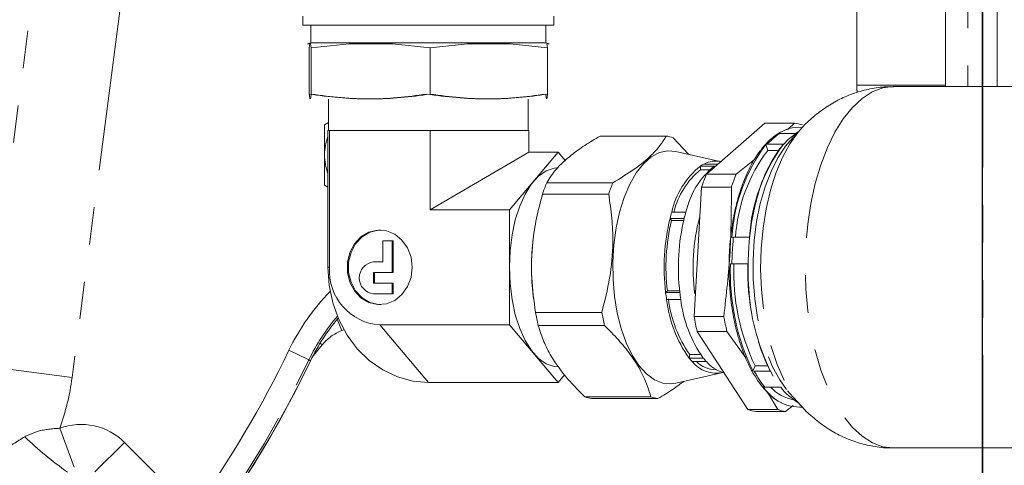
# Model space of a CAD drawing. Units: millimetres. Extents: x 11 to 1180, y 5 to 832.
# Drawn here: x 564 to 597, y 304 to 319 of the extents above; entities that cross this region are included whole.
import ezdxf

# ---------------------------------------------------------------- set-up
doc = ezdxf.new("R2010")
doc.units = ezdxf.units.MM
doc.linetypes.add('PHANTOM', pattern=[12.7, 6.35, -1.27, 1.27, -1.27, 1.27, -1.27])
doc.layers.add('SLD-0', color=7, linetype='Continuous')
doc.styles.add('SLDTEXTSTYLE0', font='TXT', dxfattribs={"width": 0.605})
doc.dimstyles.new('SLDDIMSTYLE0', dxfattribs={"dimtxt": 0, "dimasz": 3.81, "dimexe": 0, "dimexo": 0.0625, "dimgap": 0, "dimtad": 0, "dimtih": 1, "dimtoh": 1, "dimdec": 0, "dimrnd": 1e-09, "dimzin": 0, "dimdsep": 46, "dimtxsty": 'Standard', "dimsah": 1, "dimcen": 0.09, "dimadec": 0, "dimazin": 0, "dimtfac": 3.81, "dimtdec": 0, "dimtofl": 0, "dimtmove": 0, "dimatfit": 3, "dimfxl": 0, "dimfrac": 2, "dimtolj": 1, "dimtzin": 0, "dimarcsym": 0})
doc.dimstyles.new('SLDDIMSTYLE3', dxfattribs={"dimtxt": 3, "dimasz": 3.81, "dimexe": 0, "dimexo": 0.0625, "dimgap": 0.75, "dimtad": 0, "dimdec": 1, "dimlfac": 4, "dimrnd": 1e-09, "dimzin": 4, "dimdsep": 46, "dimtxsty": 'SLDTEXTSTYLE0', "dimsah": 1, "dimcen": 0.09, "dimadec": 0, "dimazin": 0, "dimtfac": 1, "dimtdec": 3, "dimtofl": 0, "dimtmove": 0, "dimatfit": 3, "dimfxl": 0, "dimfrac": 2, "dimtolj": 1, "dimtzin": 12, "dimarcsym": 0})

# ---------------------------------------------------------------- blocks, each defined once
blk = doc.blocks.new('*D27')
at = {"layer": 'SLD-0'}
for p, q in [((573.79, 345.448), (456.077, 345.448)), ((459.252, 345.448), (459.252, 330.321)), ((459.252, 299.203), (459.252, 314.331)), ((583.033, 299.203), (456.077, 299.203))]:
    blk.add_line(p, q, dxfattribs=at)
for points in [[(459.252, 345.448), (458.666, 341.638), (459.838, 341.638)], [(459.252, 299.203), (459.838, 303.013), (458.666, 303.013)]]:
    blk.add_solid(points, dxfattribs=at)
at = {"layer": 'SLD-0', "char_height": 3, "attachment_point": 1, "rotation": 90, "style": 'SLDTEXTSTYLE0'}
for s, insert in [('C.O.G.', (459.988, 316.315)), ('185.0', (455.385, 317.173))]:
    blk.add_mtext(s, dxfattribs=dict(at, insert=insert))

msp = doc.modelspace()

# ---------------------------------------------------------------- linework, layer by layer
at = {"color": 7, "linetype": 'PHANTOM', "lineweight": 30}
msp.add_line((596.11310937, 345.44834053), (596.11310937, 166.32370832), dxfattribs=at)
at = {"color": 8, "linetype": 'PHANTOM', "lineweight": 0}
for p, q in [((595.61318521, 329.84934615), (595.61318521, 316.43693886)), ((596.61318521, 316.43693886), (596.61318521, 329.84934615)), ((591.86318521, 316.48522576), (591.86318521, 327.0223575)), ((562.33083996, 306.98510454), (564.07166545, 320.29966266)), ((567.04532846, 319.91086805), (565.30450297, 306.59630994)), ((591.86318521, 316.48522576), (594.86318521, 316.48522576)), ((574.01540898, 310.32506386), (573.96132186, 310.32506386)), ((574.28113976, 308.56764425), (574.43028154, 308.18167546)), ((574.50548789, 308.21073586), (574.43028154, 308.18167546)), ((575.71626824, 308.37650671), (577.36304036, 306.42794955)), ((573.76677096, 307.69735654), (573.43514104, 307.28596688)), ((573.69632307, 307.75414607), (573.76677096, 307.69735654)), ((572.6414094, 307.51644731), (573.3169446, 307.1912293)), ((562.33083996, 306.98510454), (565.30450297, 306.59630994)), ((573.37462351, 307.16346136), (573.3169446, 307.1912293)), ((564.88694552, 304.87986667), (565.3785627, 303.56106577)), ((567.07622454, 304.403412), (566.08100516, 303.40819262)), ((567.07622454, 304.403412), (569.41399123, 302.06564532))]:
    msp.add_line(p, q, dxfattribs=at)
at = {"color": 7, "linetype": 'Continuous', "lineweight": 15}
for p, q in [((594.86318521, 316.48522576), (594.86318521, 327.4770497)), ((573.11804036, 318.82506386), (573.11804036, 318.51256386)), ((581.60804036, 318.51256386), (581.60804036, 318.82506386)), ((575.29176699, 318.51256386), (573.11804036, 318.51256386)), ((573.38804036, 318.51256386), (573.38804036, 317.91770815)), ((581.60804036, 318.51256386), (575.29176699, 318.51256386)), ((581.33804036, 317.91770815), (581.33804036, 318.51256386)), ((573.38804032, 317.91770815), (573.27554036, 317.88756387)), ((573.27554036, 317.88756387), (573.37510076, 317.88756387)), ((573.33137398, 317.74520188), (573.35175048, 317.88756387)), ((573.37510075, 317.88756387), (573.39547726, 317.74520187)), ((573.38804032, 317.91770815), (575.42350876, 317.91770815)), ((573.39547736, 317.74520189), (574.6770225, 317.88756387)), ((574.67702244, 317.88756387), (576.1455984, 317.88756387)), ((575.42350876, 317.91770815), (581.3380404, 317.91770815)), ((576.14559839, 317.88756387), (577.42714368, 317.74520187)), ((577.42714374, 317.74520189), (578.68831238, 317.88756387)), ((578.68831232, 317.88756387), (580.133538, 317.88756387)), ((580.133538, 317.88756387), (581.39470674, 317.74520188)), ((581.45054036, 317.88756387), (581.3380404, 317.91770815)), ((581.37433023, 317.88756387), (581.39470674, 317.74520188)), ((581.45054036, 317.88756387), (581.37433024, 317.88756387)), ((573.33137398, 317.74520188), (573.33137398, 316.18507014)), ((573.39547731, 317.74520188), (573.39547725, 316.18507013)), ((577.42714358, 316.18507013), (577.42714369, 317.74520188)), ((581.39470674, 316.18507014), (581.39470674, 317.74520188)), ((600.95622884, 316.43693886), (593.09733658, 316.43693886)), ((573.98804036, 316.01256386), (573.98804036, 314.95006386)), ((580.73804036, 314.95006386), (580.73804036, 316.01256386)), ((573.98804036, 315.224236), (573.84804575, 315.14341008)), ((588.74580501, 315.20476647), (586.76985484, 313.47429191)), ((589.75394379, 315.20476647), (588.74580501, 315.20476647)), ((589.75394379, 315.20476647), (589.54863318, 315.00892569)), ((573.96132185, 314.95006386), (573.96132186, 310.32506386)), ((573.96132185, 314.95006386), (573.98836542, 314.95006386)), ((573.98836542, 314.95006386), (574.01540899, 314.95006386)), ((574.01540899, 314.95006386), (574.01540898, 310.32506386)), ((574.01540899, 314.95006386), (575.71626824, 314.95006386)), ((575.71626824, 314.95006386), (577.4171275, 314.95006386)), ((577.4171275, 312.27362102), (577.4171275, 314.95006386)), ((577.4171275, 314.95006386), (579.09094318, 314.95006386)), ((579.09094318, 314.95006386), (580.76475887, 314.95006386)), ((580.76475887, 314.22217818), (580.76475887, 314.95006386)), ((589.97299706, 315.00841932), (589.59213572, 314.58938249)), ((589.87827482, 314.90420264), (589.7912308, 314.85126546)), ((589.97299706, 315.00841932), (589.95098204, 314.9839162)), ((583.17186278, 314.76551029), (585.4109552, 314.76551029)), ((585.64465224, 314.70787098), (586.16640296, 314.14833632)), ((589.24829859, 314.85126546), (589.1926534, 314.84007389)), ((589.7912308, 314.85126546), (589.24829859, 314.85126546)), ((580.76475887, 314.22217818), (577.4171275, 312.27362102)), ((580.10249716, 312.27362102), (581.74926927, 314.22217818)), ((581.74926927, 314.22217818), (580.76475887, 314.22217818)), ((581.74926927, 314.22217818), (581.99732791, 313.92866068)), ((587.28566229, 313.89752236), (585.73303794, 314.24544875)), ((588.78641843, 314.48430617), (588.84070236, 314.49430559)), ((588.84568305, 314.2792361), (588.78641843, 314.48430617)), ((588.84070236, 314.49430559), (589.38363457, 314.49430559)), ((589.20991326, 314.2792361), (588.84568305, 314.2792361)), ((573.84804575, 314.12329711), (573.84804575, 313.10318413)), ((588.39473468, 313.97378521), (587.77799363, 313.47429191)), ((586.56512511, 313.75076437), (586.57388195, 313.62525682)), ((586.56512511, 313.75076437), (587.04520987, 313.75076437)), ((586.88102533, 313.62525682), (586.57388195, 313.62525682)), ((587.16031374, 313.81679691), (586.68022898, 313.81679691)), ((586.76985485, 313.47429191), (587.77799363, 313.47429191)), ((573.84804575, 313.10318413), (573.96132185, 313.03778415)), ((581.36560312, 313.1836453), (583.60469554, 313.1836453)), ((586.6083515, 313.03284158), (586.35160907, 308.66051445)), ((587.61649028, 313.03284158), (586.6083515, 313.03284158)), ((581.22439842, 312.79767892), (583.46349084, 312.79767892)), ((577.4171275, 312.27362102), (580.10249716, 312.27362102)), ((580.10249716, 312.27362102), (580.10249716, 308.37650671)), ((586.07709856, 312.19291006), (585.5970138, 312.19291006)), ((585.53840564, 311.97941064), (585.58790032, 311.90335372)), ((585.53840564, 311.97941064), (586.0184904, 311.97941064)), ((585.99980118, 311.90335372), (585.58790032, 311.90335372)), ((575.82101401, 310.50506386), (575.82101401, 311.22506386)), ((575.82101401, 311.22506386), (576.1352513, 311.22506386)), ((576.1352513, 311.22506386), (576.1352513, 310.14506386)), ((576.17184624, 311.22506386), (576.1352513, 311.22506386)), ((576.17184624, 310.14506386), (576.17184624, 311.22506386)), ((580.91334618, 311.32681355), (580.91006066, 311.30075435)), ((587.68705181, 311.34093799), (587.63537149, 311.3380552)), ((588.22998403, 311.34093799), (587.68705181, 311.34093799)), ((575.50677671, 310.50506386), (575.82101401, 310.50506386)), ((587.58258789, 310.43914984), (587.63409134, 310.43902047)), ((587.63409134, 310.43902047), (588.17702356, 310.43902047)), ((575.50677671, 310.14506386), (575.50677671, 309.78506386)), ((576.1352513, 310.14506386), (575.50677671, 310.14506386)), ((575.54337165, 309.78506386), (575.54337165, 310.14506386)), ((576.17184624, 310.14506386), (576.1352513, 310.14506386)), ((575.50677671, 309.78506386), (576.1352513, 309.78506386)), ((576.1352513, 309.78506386), (576.1352513, 309.42506386)), ((576.17184624, 309.78506386), (576.1352513, 309.78506386)), ((576.17184624, 309.42506386), (576.17184624, 309.78506386)), ((576.1352513, 309.42506386), (575.50677671, 309.42506386)), ((576.17184624, 309.42506386), (576.1352513, 309.42506386)), ((580.91006066, 309.34937338), (580.92145314, 309.25901341)), ((585.44822513, 309.52468329), (585.39133903, 309.47486425)), ((585.87142379, 309.47486425), (585.39133903, 309.47486425)), ((585.42355845, 309.23896301), (585.90364321, 309.23896301)), ((585.44822513, 309.52468329), (585.86568804, 309.52468329)), ((580.9897045, 308.80083818), (583.22879692, 308.80083818)), ((587.35974786, 308.66051445), (586.35160908, 308.66051445)), ((580.10249716, 308.37650671), (575.71626824, 308.37650671)), ((581.74926927, 306.42794955), (580.10249716, 308.37650671)), ((581.08219685, 308.35723249), (583.32128926, 308.35723249)), ((586.4573975, 308.15313898), (588.17660524, 305.51128641)), ((587.46553628, 308.15313897), (586.4573975, 308.15313897)), ((587.46553628, 308.15313897), (588.09909946, 307.26330668)), ((586.20672213, 307.37251998), (586.18368617, 307.25485383)), ((586.66377092, 307.25485383), (586.18368617, 307.25485383)), ((586.20672213, 307.37251998), (586.57548457, 307.37251998)), ((586.28785947, 307.13473852), (586.76794422, 307.13473852)), ((588.33655027, 306.82304517), (588.41786233, 306.99344324)), ((588.41786233, 306.99344324), (588.84209362, 306.99344324)), ((581.96858783, 306.6874601), (581.74926927, 306.42794955)), ((585.73303794, 306.40467898), (587.28566229, 306.75260537)), ((587.09506899, 306.85631386), (587.11670165, 306.85631386)), ((588.38975915, 306.81473639), (588.33655027, 306.82304517)), ((588.93269136, 306.81473639), (588.38975915, 306.81473639)), ((581.74926927, 306.42794955), (577.36304036, 306.42794955)), ((588.69000165, 306.27990753), (588.74439491, 306.26977875)), ((588.74439491, 306.26977875), (589.28732712, 306.26977875)), ((582.65376259, 305.94225674), (584.89285501, 305.94225674)), ((582.88745963, 305.88461744), (585.12655205, 305.88461744)), ((588.83503728, 306.1040895), (589.18474402, 305.51128641)), ((589.59213572, 306.06074524), (589.97299706, 305.6417084)), ((589.45203579, 305.44536126), (589.70083014, 305.64675641)), ((589.18474402, 305.51128641), (588.17660524, 305.51128641)), ((589.45203579, 305.44536126), (588.44389701, 305.44536126)), ((593.09733658, 304.21318886), (600.95622884, 304.21318886))]:
    msp.add_line(p, q, dxfattribs=at)
at = {"color": 8, "linetype": 'PHANTOM', "lineweight": 0, "flags": 128}
for points in [[(593.09733658, 316.43693886), (593.09416881, 316.43693542), (592.73472976, 316.39159044), (592.38057832, 316.25778184), (592.03687884, 316.03746086), (591.70864322, 315.73384027), (591.40065787, 315.35134753), (591.11741393, 314.89556027), (590.86304171, 314.37312487), (590.64125054, 313.79165963), (590.45527464, 313.15964361), (590.30782595, 312.48629304), (590.2010546, 311.78142689), (590.13651757, 311.05532368), (590.11515595, 310.31857163), (590.13728124, 309.58191426), (590.2025708, 308.85609369), (590.31007256, 308.151694), (590.45821891, 307.47898694), (590.64484954, 306.8477821), (590.86724295, 306.26728385), (591.12215615, 305.74595717), (591.40587192, 305.29140418), (591.71425306, 304.91025328), (592.04280267, 304.60806251), (592.38672977, 304.3892385), (592.7410191, 304.25697219), (593.09733658, 304.21318886)], [(589.87787226, 314.90375973), (589.83159125, 314.87652424), (589.53536432, 314.64918507), (589.2570009, 314.34129571), (589.00168638, 313.95859155), (588.77417679, 313.50820164), (588.5787102, 312.9985159), (588.41892779, 312.4390288), (588.29780599, 311.84016254), (588.21760108, 311.21307286), (588.17980712, 310.56944124), (588.18512815, 309.92125734), (588.23346504, 309.2805956), (588.32391736, 308.65939032), (588.45480017, 308.06921338), (588.62367537, 307.52105867), (588.82739712, 307.02513728), (589.06217047, 306.59068727), (589.32362205, 306.22580163), (589.60688151, 305.93727749), (589.87787226, 305.746368)], [(589.95098204, 314.9839162), (589.87802637, 314.89859708), (589.59805498, 314.50589366), (589.34548926, 314.04165508), (589.12465069, 313.5138246), (588.93931788, 312.93143354), (588.79266191, 312.30444677), (588.68719212, 311.6435922), (588.62471313, 310.96017726), (588.60629396, 310.26589535), (588.63224978, 309.57262582), (588.70213646, 308.89223072), (588.81475824, 308.2363518), (588.96818812, 307.61621131), (589.15980087, 307.04242004), (589.38631795, 306.52479572), (589.64386359, 306.07219505), (589.9280311, 305.69236213), (589.95725016, 305.65917746)], [(589.59213572, 314.58938249), (589.44833655, 314.41752263), (589.18817623, 314.02755485), (588.95634858, 313.56861667), (588.75717209, 313.04925724), (588.59435705, 312.47915124), (588.4709364, 311.86891867), (588.38920922, 311.22992701), (588.35069794, 310.57407946), (588.35611996, 309.91359321), (588.40537427, 309.26077189), (588.49754336, 308.62777631), (588.63091028, 308.02639799), (588.80299068, 307.46783947), (589.01057901, 306.96250563), (589.2498083, 306.51980988), (589.51293895, 306.15194448)]]:
    msp.add_lwpolyline(points, dxfattribs=at)
at = {"color": 7, "linetype": 'Continuous', "lineweight": 15, "flags": 128}
for points in [[(585.29396501, 306.4095655), (585.01178792, 306.52352823), (584.74105018, 306.72241099), (584.48779963, 307.00177106), (584.25769345, 307.355368), (584.05587184, 307.77530304), (583.88684317, 308.25219553), (583.75438325, 308.77539246), (583.66145102, 309.33320649), (583.61012243, 309.91317698), (583.60154408, 310.50234834), (583.63590759, 311.08755946), (583.71244535, 311.65573769), (583.82944761, 312.19419086), (583.98430076, 312.69089082), (584.17354561, 313.13474212), (584.39295476, 313.51582985), (584.63762697, 313.82564114), (584.90209666, 314.05725532), (585.18045602, 314.20549851), (585.46648696, 314.2670592), (585.73303794, 314.24544875)], [(581.74926927, 313.69306386), (581.61356196, 313.68156044), (581.34584908, 313.59000396), (581.08914045, 313.40938843), (580.85043841, 313.14464056), (580.63625414, 312.80298199), (580.45243002, 312.39373228), (580.30398029, 311.92805468), (580.19495428, 311.41865168), (580.12832593, 310.87941844), (580.10591269, 310.32506386)], [(576.81609878, 310.32506386), (576.77531408, 310.6650078), (576.65598479, 310.97973964), (576.46696103, 311.24591718), (576.22226182, 311.44379924), (575.94003538, 311.55870981), (575.64121315, 311.58212651), (575.34795742, 311.51231263), (575.08201762, 311.35444593), (574.86311728, 311.12023467), (574.70749125, 310.82704924), (574.62668159, 310.49663384), (574.62668159, 310.15349389), (574.70749125, 309.82307849), (574.86311728, 309.52989305), (575.08201762, 309.2956818), (575.34795742, 309.1378151), (575.64121315, 309.06800121), (575.94003538, 309.09141791), (576.22226182, 309.20632849), (576.46696103, 309.40421055), (576.65598479, 309.67038809), (576.77531408, 309.98511993), (576.81609878, 310.32506386)], [(575.75286318, 309.06506386), (575.67780809, 309.06800121), (575.38455236, 309.1378151), (575.11861255, 309.2956818), (574.89971222, 309.52989305), (574.74408618, 309.82307849), (574.66327653, 310.15349389), (574.66327653, 310.49663384), (574.74408618, 310.82704924), (574.89971222, 311.12023467), (575.11861255, 311.35444593), (575.38455236, 311.51231263), (575.67780809, 311.58212651), (575.75286318, 311.58506386)], [(577.36304036, 306.42794955), (576.83089434, 306.4759295), (576.31185153, 306.6186879), (575.81869247, 306.85270959), (575.36356039, 307.17223216), (574.95766214, 307.56938791), (574.61099228, 308.03439755), (574.33208698, 308.55581099), (574.12781381, 309.12078931), (574.00320265, 309.71542087), (573.96132186, 310.32506386)], [(580.10591269, 310.32506386), (580.12832593, 309.77070928), (580.19495428, 309.23147605), (580.30398029, 308.72207304), (580.45243002, 308.25639545), (580.63625414, 307.84714573), (580.85043841, 307.50548716), (581.08914045, 307.2407393), (581.34584908, 307.06012377), (581.61356196, 306.96856729), (581.74926927, 306.95706386)], [(585.73303794, 306.40467898), (585.58127807, 306.38306853), (585.29396501, 306.4095655)], [(589.51293895, 306.15194448), (589.51622215, 306.14799882), (589.59213572, 306.06074524)]]:
    msp.add_lwpolyline(points, dxfattribs=at)
at = {"color": 7, "linetype": 'Continuous', "lineweight": 15}
for centre, radius, start, end in [((589.59057536, 313.96756723), 1.24793878, 69.812269447, 82.477783556), ((589.90083183, 313.82314691), 1.23921635, 85.883199012, 124.852992028), ((575.61493325, 314.12329711), 1.7668875, 159.372323133, 180), ((585.25741231, 313.64039585), 1.13554301, 70.061127936, 82.228925105), ((593.4036905, 311.01141124), 5.77756009, 143.051235841, 176.758959761), ((593.1967341, 310.99222967), 5.45307771, 142.930735671, 176.333601354), ((594.01251117, 311.01313061), 5.79181127, 143.054780169, 176.755415433), ((575.61493325, 314.12329711), 1.7668875, 180, 200.627676867), ((587.09421631, 313.02264), 0.895584, 77.656821267, 117.532652778), ((588.31090867, 311.58612833), 2.78090083, 128.886250018, 167.396896385), ((588.25166001, 311.563121), 2.65844754, 129.132209242, 166.29628923), ((588.79099343, 311.58612833), 2.78090083, 128.886250018, 167.396896384), ((587.20460299, 312.76940295), 1.17132498, 116.594671807, 123.089199029), ((592.50011257, 311.12762553), 6.19214799, 157.729822798, 162.080372812), ((593.50825141, 311.12762551), 6.19214805, 157.729822808, 162.080372779), ((586.58425028, 311.05560526), 5.63585243, 157.815534877, 161.994660729), ((588.82334267, 311.05560527), 5.6358524, 157.815534861, 161.994660735), ((590.8085064, 310.64749855), 5.43580278, 163.482848732, 165.816639775), ((591.28859116, 310.64749855), 5.43580278, 163.482848732, 165.816639775), ((592.38094266, 310.32102678), 7.04063562, 166.376271382, 186.902646295), ((592.20363056, 310.32144291), 6.80222966, 166.552299536, 186.726618142), ((592.86102742, 310.32102678), 7.04063562, 166.376271382, 186.902646295), ((592.9799057, 310.32494095), 6.6594006, 165.308377754, 187.749103133), ((588.72180055, 310.32506386), 7.87243622, 172.880595002, 187.119404998), ((575.8491353, 310.20908666), 1.83739025, 176.381049161, 265.853155391), ((575.56603955, 309.96506386), 0.5432422, 96.2629184, 263.7370816), ((595.30452434, 310.16252994), 7.72688948, 177.948393061, 205.606626832), ((595.02973213, 310.17116112), 7.33585122, 177.885705611, 205.669314282), ((595.91802959, 310.16210911), 7.74595729, 177.951288222, 205.603731671), ((592.10465371, 310.27161867), 6.76042983, 186.768358483, 188.786326909), ((589.6795751, 309.73181619), 4.28445819, 186.605516432, 215.318936304), ((589.59431019, 309.75081379), 4.13908617, 186.853252599, 215.071200137), ((592.58473846, 310.27161867), 6.76042983, 186.768358483, 188.78632691), ((590.15965986, 309.73181619), 4.28445819, 186.605516432, 215.318936304), ((579.43394718, 304.24636116), 6.725, 139.617454157, 154.292850038), ((579.43399884, 304.24634025), 6.725, 139.617826892, 154.292778201), ((588.42766735, 310.12021758), 7.55407528, 190.058754327, 193.49626557), ((590.66675973, 310.12021757), 7.55407524, 190.058754313, 193.496265575), ((594.52550469, 310.10006575), 8.2996914, 189.988258747, 193.566761153), ((595.53364355, 310.10006576), 8.29969149, 189.988258756, 193.566761125), ((539.38347937, 323.52750553), 37.72499999, 272.390746101, 334.75201229), ((587.75588725, 308.51315714), 2.01373868, 218.671860056, 223.196863422), ((588.23597201, 308.51315714), 2.01373868, 218.671860056, 223.196863423), ((539.38355521, 323.52753483), 37.725, 320.402261073, 334.292778201), ((587.11136746, 307.79966694), 1.05843999, 218.918588759, 282.203837991), ((587.13409733, 307.88134691), 1.02577579, 226.706248739, 267.81950504), ((587.71653435, 307.97044369), 1.26420977, 221.379958675, 252.439744745), ((589.96590026, 307.12036665), 1.52783794, 213.373669929, 271.80548026), ((590.00580307, 307.27547311), 1.4638646, 223.394143678, 259.361113844), ((590.92280232, 307.51947772), 2.05828245, 217.384161446, 239.504193716), ((583.04100252, 307.00973188), 1.13554302, 250.061127965, 262.228925094), ((585.28009494, 307.00973188), 1.13554301, 250.061127932, 262.228925107), ((588.60726544, 306.68256048), 1.24793877, 249.812269401, 262.477783675), ((589.61540423, 306.6825605), 1.24793878, 249.812269446, 262.477783557)]:
    msp.add_arc(centre, radius, start, end, dxfattribs=at)
at = {"color": 8, "linetype": 'PHANTOM', "lineweight": 0}
for centre, radius, start, end in [((590.39510189, 313.13059522), 2.06781621, 123.682916129, 138.73878043), ((597.19010236, 310.33040654), 9.55662825, 173.930115352, 179.348802325), ((579.43399884, 304.24634025), 7.53875795, 135.720981072, 154.292778201), ((579.43399884, 304.24634025), 6.78901496, 139.344661403, 154.292778201), ((539.38355521, 323.52753483), 36.91124205, 324.44769766, 334.292778201), ((539.38355521, 323.52753483), 37.66098504, 321.251515911, 334.292778201), ((557.22605521, 307.65253483), 8.14720377, 340.103540502, 352.551058408), ((591.54249171, 308.47853366), 3.56482033, 207.822036421, 218.286771239), ((565.61082278, 302.93801023), 2.07239106, 45, 110.44424204), ((571.62579382, 312.68950469), 11.32493732, 225.620630301, 235.124841895)]:
    msp.add_arc(centre, radius, start, end, dxfattribs=at)
for centre, major_axis, ratio, start_param, end_param in [((595.61318521, 316.48522576), (0, -4.43828459), 0.8449210328, 4.7123889804, 4.7672618298), ((595.61318521, 316.48522576), (0, 1.90352149), 0.3940065837, 1.5707963268, 1.5961661879), ((575.00294186, 306.70047845), (-0.93629691, 1.2827145), 0.9996327356, 6.0214777377, 6.5448928766)]:
    msp.add_ellipse(centre, major_axis=major_axis, ratio=ratio, start_param=start_param, end_param=end_param, dxfattribs=at)
at = {"color": 7, "linetype": 'Continuous', "lineweight": 15}
for points, knots in [([(593.09811918, 316.42702828), (593.01841764, 316.42944555), (592.7524463, 316.4375122), (592.3062613, 316.3683691), (591.7755629, 316.22775028), (591.27624031, 316.01655911), (590.81027768, 315.74753262), (590.38483383, 315.41925063), (590.09415304, 315.15464864), (589.96014901, 314.9897651), (589.93956931, 314.96444308)], [0, 0, 0, 0, 0.0659625997, 0.2201232329, 0.371437839, 0.5210122707, 0.6700555344, 0.8199521476, 0.9723491194, 1, 1, 1, 1]), ([(577.29893713, 316.18507014), (576.97260218, 316.13980091), (576.32004007, 316.0492774), (575.32790504, 316.00483025), (574.32926326, 316.04702146), (573.66404203, 316.13904861), (573.33137398, 316.18507014)], [0, 0, 0, 0, 0.2476456439, 0.4952094998, 0.7475611603, 1, 1, 1, 1]), ([(573.39547725, 316.18507012), (573.39020471, 316.13980089), (573.37966137, 316.04927739), (573.36363161, 316.00483025), (573.34749671, 316.04702147), (573.33674884, 316.13904862), (573.33137398, 316.18507014)], [0, 0, 0, 0, 0.247645644, 0.4952095001, 0.7475611605, 1, 1, 1, 1]), ([(577.42714353, 316.18507012), (577.09553605, 316.13980089), (576.43243061, 316.04927739), (575.42426585, 316.00483025), (574.4094892, 316.04702147), (573.73352013, 316.13904862), (573.39547722, 316.18507014)], [0, 0, 0, 0, 0.247645644, 0.4952095, 0.7475611604, 1, 1, 1, 1]), ([(581.33060336, 316.18507012), (580.99899589, 316.1398009), (580.33589048, 316.0492774), (579.32772574, 316.00483025), (578.31294914, 316.04702146), (577.63698008, 316.1390486), (577.29893719, 316.18507012)], [0, 0, 0, 0, 0.2476456441, 0.4952095003, 0.7475611606, 1, 1, 1, 1]), ([(581.39470674, 316.18507014), (581.06837179, 316.13980091), (580.41580968, 316.0492774), (579.42367465, 316.00483025), (578.42503287, 316.04702147), (577.75981165, 316.13904862), (577.4271436, 316.18507014)], [0, 0, 0, 0, 0.2476456439, 0.4952094998, 0.7475611603, 1, 1, 1, 1]), ([(581.39470674, 316.18507014), (581.3894342, 316.13980091), (581.37889086, 316.0492774), (581.36286109, 316.00483025), (581.3467262, 316.04702147), (581.33597832, 316.13904862), (581.33060346, 316.18507014)], [0, 0, 0, 0, 0.2476456439, 0.4952094998, 0.7475611603, 1, 1, 1, 1]), ([(573.84804575, 315.14341008), (573.84804575, 315.09104192), (573.84804575, 314.7571861), (573.84804575, 314.41326837), (573.84804575, 314.12329711)], [0, 0, 0, 0, 0.1568586311, 1, 1, 1, 1]), ([(589.55173077, 315.00223009), (589.51701501, 314.99404671), (589.38551816, 314.96304961), (589.26275024, 314.88533953), (589.1723936, 314.82814527)], [0, 0, 0, 0, 0.2640045219, 1, 1, 1, 1]), ([(581.36560312, 313.1836453), (581.46292934, 313.33652762), (581.6598384, 313.64583701), (582.12187842, 314.07302799), (582.64244774, 314.44838338), (582.99475614, 314.65942097), (583.17186278, 314.76551029)], [0, 0, 0, 0, 0.2934291302, 0.5936617404, 0.7957323548, 1, 1, 1, 1]), ([(583.60469554, 313.1836453), (583.85650805, 313.33652762), (584.36597164, 313.64583701), (584.87951149, 314.07302799), (585.21614467, 314.44838338), (585.34578471, 314.65942097), (585.4109552, 314.76551029)], [0, 0, 0, 0, 0.2934291302, 0.5936617404, 0.7957323548, 1, 1, 1, 1]), ([(589.1723936, 314.82814527), (589.16938454, 314.82656044), (589.07106598, 314.77477735), (588.89399739, 314.61153713), (588.7033455, 314.42416285), (588.6105333, 314.28951645), (588.59327361, 314.26447714)], [0, 0, 0, 0, 0.0139969499, 0.4573383643, 0.8990847475, 1, 1, 1, 1]), ([(588.59327361, 314.26447714), (588.53390417, 314.18410667), (588.39798108, 314.00010292), (588.21142123, 313.65533795), (588.03182804, 313.24811728), (587.87985687, 312.80791858), (587.757034, 312.35060158), (587.6647405, 311.89476657), (587.60427628, 311.4821711), (587.56536975, 311.09896544), (587.5408195, 310.72534958), (587.53756385, 310.46176601), (587.53587537, 310.32506386)], [0, 0, 0, 0, 0.0910686493, 0.2084966644, 0.3250694126, 0.4402933163, 0.5529289908, 0.6596319279, 0.7572767501, 0.8300086906, 0.9118375428, 1, 1, 1, 1]), ([(587.61649028, 313.03284158), (587.61406846, 312.30655), (587.60920865, 310.84912043), (587.44308559, 309.39166528), (587.35974786, 308.66051445)], [0, 0, 0, 0, 0.4983373454, 1, 1, 1, 1]), ([(580.9897045, 308.80083818), (580.93514379, 309.18712038), (580.82475732, 309.96864117), (580.86238773, 311.04800907), (581.01004553, 311.9964059), (581.15269037, 312.52962689), (581.22439842, 312.79767892)], [0, 0, 0, 0, 0.2934291302, 0.5936617404, 0.7957323548, 1, 1, 1, 1]), ([(583.22879692, 308.80083818), (583.3287225, 309.18712038), (583.53089055, 309.96864117), (583.6200208, 311.04800907), (583.58374246, 311.9964059), (583.50371894, 312.52962689), (583.46349084, 312.79767892)], [0, 0, 0, 0, 0.2934291302, 0.5936617404, 0.7957323548, 1, 1, 1, 1]), ([(587.53587537, 310.32506386), (587.53873765, 310.11534368), (587.54214791, 309.86547307), (587.56270892, 309.61952984), (587.56601276, 309.58001048)], [0, 0, 0, 0, 0.8393151249, 1, 1, 1, 1]), ([(587.56601276, 309.58001048), (587.5693221, 309.53661224), (587.58308451, 309.35613378), (587.62139874, 309.03967711), (587.68835593, 308.62833421), (587.77827345, 308.21547443), (587.89180527, 307.80715906), (588.02827918, 307.41509289), (588.18651199, 307.04736689), (588.36511351, 306.71028213), (588.56283916, 306.40914854), (588.77831105, 306.14641286), (589.01218164, 305.93103778), (589.19645547, 305.79296318), (589.30604681, 305.74580139), (589.32770262, 305.73648198)], [0, 0, 0, 0, 0.0241349573, 0.1003690567, 0.1786997603, 0.2618904529, 0.3477365176, 0.4353731202, 0.5241451062, 0.6136508411, 0.7036816674, 0.7942096975, 0.8853203936, 0.9773387245, 1, 1, 1, 1]), ([(582.65376259, 305.94225674), (582.42463251, 306.17565663), (581.96105972, 306.64786803), (581.51090019, 307.30004494), (581.22995674, 307.87308638), (581.13162736, 308.19526978), (581.08219685, 308.35723249)], [0, 0, 0, 0, 0.2934291302, 0.5936617404, 0.7957323548, 1, 1, 1, 1]), ([(584.89285501, 305.94225674), (584.81821122, 306.17565663), (584.66719295, 306.64786803), (584.26853327, 307.30004494), (583.80365367, 307.87308638), (583.48265593, 308.19526978), (583.32128926, 308.35723249)], [0, 0, 0, 0, 0.2934291302, 0.5936617404, 0.7957323548, 1, 1, 1, 1]), ([(586.00985921, 306.46671164), (585.89205005, 306.37885592), (585.628532, 306.18233835), (585.30528648, 305.99062362), (585.12655205, 305.88461744)], [0, 0, 0, 0, 0.4470629525, 1, 1, 1, 1]), ([(589.9521414, 305.67502301), (589.9861981, 305.63393181), (590.13890384, 305.44968428), (590.45720194, 305.16873894), (590.90093178, 304.84332096), (591.37896614, 304.58403127), (591.8815199, 304.38750572), (592.41817796, 304.26190713), (592.82940595, 304.20538772), (593.06215006, 304.21770157), (593.10151786, 304.21978441)], [0, 0, 0, 0, 0.0453751878, 0.2034563369, 0.3574180652, 0.5086083738, 0.6580195055, 0.8063885338, 0.9672513385, 1, 1, 1, 1])]:
    msp.add_open_spline(points, degree=3, knots=knots, dxfattribs=at)
at = {"color": 8, "linetype": 'PHANTOM', "lineweight": 0}
for points, knots in [([(563.70506428, 304.59529387), (563.8534862, 304.66437614), (564.22210678, 304.83594883), (564.63831811, 304.86344287), (564.88694552, 304.87986667)], [0, 0, 0, 0, 0.40264142, 1, 1, 1, 1]), ([(559.60125461, 299.8592456), (559.70916312, 300.08765214), (559.92512927, 300.5447809), (560.29252327, 301.20494142), (560.70159066, 301.83935361), (561.16057192, 302.43884536), (561.66987938, 303.00369068), (562.25822407, 303.56490239), (562.92991894, 304.10943801), (563.44559605, 304.43266093), (563.70506428, 304.59529387)], [0, 0, 0, 0, 0.1175347136, 0.2352318718, 0.3562035572, 0.4770789183, 0.592600615, 0.7105492438, 0.8543598778, 1, 1, 1, 1])]:
    msp.add_open_spline(points, degree=3, knots=knots, dxfattribs=at)
at = {"layer": 'SLD-0'}
msp.add_line((596.11310937, 246.29009163), (596.11310937, 444.60658944), dxfattribs=at)

# ---------------------------------------------------------------- dimensions: what is measured, and where the dimension line sits
dim = msp.add_linear_dim(base=(459.25206626, 345.44834053), p1=(584.30310937, 299.20334053), p2=(575.05961375, 345.44834053), angle=90, text='<>\\PC.O.G.', dimstyle='SLDDIMSTYLE3', dxfattribs=at)
dim.commit()
dim.dimension.update_dxf_attribs({"geometry": '*D27', "text_midpoint": (459.25206626, 322.32584053), "dimtype": 160})

# ---------------------------------------------------------------- leaders
at = {"layer": 'SLD-0', "color": 218}
msp.add_leader([(596.11310937, 345.76053709), (486.95121874, 281.19587235), (483.95121874, 281.19587235)], dimstyle='SLDDIMSTYLE0', dxfattribs=at)

doc.saveas('drawing.dxf')
